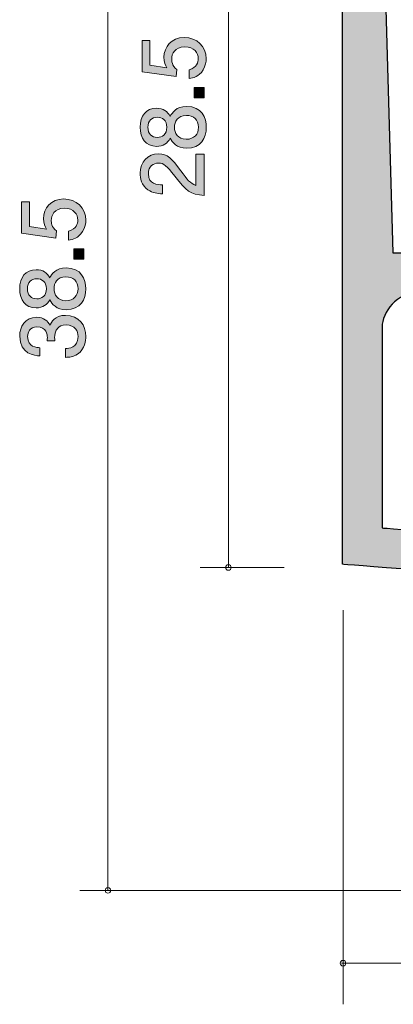
# Model space of a CAD drawing. Units: millimetres. Extents: x 92.3 to 118.5, y -167.8 to -129.7.
# Drawn here: x 92.3 to 101.6, y -167.8 to -143.3 of the extents above; entities that cross this region are included whole.
import ezdxf

# ---------------------------------------------------------------- set-up
doc = ezdxf.new("R2010")
doc.units = ezdxf.units.MM
doc.header["$MEASUREMENT"] = 0
doc.layers.add('レイヤー 1', color=7, linetype='Continuous', lineweight=0)

# ---------------------------------------------------------------- blocks, each defined once
blk = doc.blocks.new('Block_3')
at = {"layer": 'レイヤー 1', "true_color": 0x231815, "transparency": 33554687}
h = blk.add_hatch(color=250, dxfattribs=at)
h.dxf.hatch_style = 2
edge = h.paths.add_edge_path()
edge.add_spline(control_points=[(96.945, -144.276), (96.945, -144.354), (96.928, -144.455), (96.865, -144.557), (96.755, -144.731), (96.624, -144.752), (96.516, -144.771), (96.516, -144.771), (96.516, -144.549), (96.516, -144.549), (96.715, -144.494), (96.744, -144.367), (96.744, -144.274), (96.744, -144.134), (96.645, -143.982), (96.412, -143.982), (96.156, -143.982), (96.086, -144.161), (96.086, -144.282), (96.086, -144.314), (96.086, -144.455), (96.216, -144.544), (96.216, -144.544), (96.197, -144.72), (96.197, -144.72), (96.197, -144.72), (95.35, -144.599), (95.35, -144.599), (95.35, -144.599), (95.35, -143.821), (95.35, -143.821), (95.35, -143.821), (95.545, -143.821), (95.545, -143.821), (95.545, -143.821), (95.545, -144.436), (95.545, -144.436), (95.545, -144.436), (95.968, -144.502), (95.968, -144.502), (95.934, -144.441), (95.894, -144.358), (95.894, -144.24), (95.894, -143.986), (96.08, -143.749), (96.393, -143.749), (96.711, -143.749), (96.945, -143.973), (96.945, -144.276)], knot_values=[0, 0, 0, 0, 1, 1, 1, 2, 2, 2, 3, 3, 3, 4, 4, 4, 5, 5, 5, 6, 6, 6, 7, 7, 7, 8, 8, 8, 9, 9, 9, 10, 10, 10, 11, 11, 11, 12, 12, 12, 13, 13, 13, 14, 14, 14, 15, 15, 15, 16, 16, 16, 16], degree=3, periodic=0)
h = blk.add_hatch(color=250, dxfattribs=at)
h.dxf.hatch_style = 2
edge = h.paths.add_edge_path()
edge.add_spline(control_points=[(96.895, -145.245), (96.895, -145.245), (96.643, -145.245), (96.643, -145.245), (96.643, -145.245), (96.643, -144.993), (96.643, -144.993), (96.643, -144.993), (96.895, -144.993), (96.895, -144.993), (96.895, -144.993), (96.895, -145.245), (96.895, -145.245)], knot_values=[0, 0, 0, 0, 1, 1, 1, 2, 2, 2, 3, 3, 3, 4, 4, 4, 4], degree=3, periodic=0)
h = blk.add_hatch(color=250, dxfattribs=at)
h.dxf.hatch_style = 2
edge = h.paths.add_edge_path()
edge.add_spline(control_points=[(96.154, -145.982), (96.154, -146.125), (96.241, -146.278), (96.444, -146.278), (96.649, -146.278), (96.751, -146.151), (96.751, -145.982), (96.751, -145.795), (96.628, -145.685), (96.45, -145.685), (96.228, -145.685), (96.154, -145.848), (96.154, -145.982)], knot_values=[0, 0, 0, 0, 1, 1, 1, 2, 2, 2, 3, 3, 3, 4, 4, 4, 4], degree=3, periodic=0)
edge = h.paths.add_edge_path()
edge.add_spline(control_points=[(95.494, -145.982), (95.494, -146.147), (95.589, -146.231), (95.725, -146.231), (95.847, -146.231), (95.966, -146.159), (95.966, -145.982), (95.966, -145.804), (95.847, -145.732), (95.725, -145.732), (95.589, -145.732), (95.494, -145.819), (95.494, -145.982)], knot_values=[0, 0, 0, 0, 1, 1, 1, 2, 2, 2, 3, 3, 3, 4, 4, 4, 4], degree=3, periodic=0)
edge = h.paths.add_edge_path()
edge.add_spline(control_points=[(96.945, -145.982), (96.945, -146.248), (96.808, -146.502), (96.459, -146.502), (96.203, -146.502), (96.108, -146.36), (96.047, -146.254), (95.987, -146.379), (95.873, -146.455), (95.712, -146.455), (95.437, -146.455), (95.302, -146.257), (95.302, -145.982), (95.302, -145.698), (95.446, -145.508), (95.712, -145.508), (95.873, -145.508), (95.987, -145.586), (96.047, -145.711), (96.097, -145.622), (96.192, -145.463), (96.455, -145.463), (96.829, -145.463), (96.945, -145.743), (96.945, -145.982)], knot_values=[0, 0, 0, 0, 1, 1, 1, 2, 2, 2, 3, 3, 3, 4, 4, 4, 5, 5, 5, 6, 6, 6, 7, 7, 7, 8, 8, 8, 8], degree=3, periodic=0)
h = blk.add_hatch(color=250, dxfattribs=at)
h.dxf.hatch_style = 2
edge = h.paths.add_edge_path()
edge.add_spline(control_points=[(96.313, -147.065), (96.472, -147.283), (96.546, -147.376), (96.689, -147.425), (96.689, -147.425), (96.689, -146.647), (96.689, -146.647), (96.689, -146.647), (96.895, -146.647), (96.895, -146.647), (96.895, -146.647), (96.895, -147.675), (96.895, -147.675), (96.537, -147.643), (96.459, -147.577), (96.161, -147.192), (95.962, -146.936), (95.894, -146.871), (95.756, -146.871), (95.638, -146.871), (95.507, -146.943), (95.507, -147.139), (95.507, -147.4), (95.737, -147.408), (95.854, -147.412), (95.854, -147.412), (95.854, -147.636), (95.854, -147.636), (95.727, -147.628), (95.615, -147.618), (95.496, -147.537), (95.335, -147.427), (95.302, -147.241), (95.302, -147.125), (95.302, -146.847), (95.486, -146.64), (95.758, -146.64), (95.987, -146.64), (96.086, -146.756), (96.313, -147.065)], knot_values=[0, 0, 0, 0, 1, 1, 1, 2, 2, 2, 3, 3, 3, 4, 4, 4, 5, 5, 5, 6, 6, 6, 7, 7, 7, 8, 8, 8, 9, 9, 9, 10, 10, 10, 11, 11, 11, 12, 12, 12, 13, 13, 13, 13], degree=3, periodic=0)
at = {"layer": 'レイヤー 1'}
for points, knots in [([(96.945, -144.276), (96.945, -144.354), (96.928, -144.455), (96.865, -144.557), (96.755, -144.731), (96.624, -144.752), (96.516, -144.771), (96.516, -144.771), (96.516, -144.549), (96.516, -144.549), (96.715, -144.494), (96.744, -144.367), (96.744, -144.274), (96.744, -144.134), (96.645, -143.982), (96.412, -143.982), (96.156, -143.982), (96.086, -144.161), (96.086, -144.282), (96.086, -144.314), (96.086, -144.455), (96.216, -144.544), (96.216, -144.544), (96.197, -144.72), (96.197, -144.72), (96.197, -144.72), (95.35, -144.599), (95.35, -144.599), (95.35, -144.599), (95.35, -143.821), (95.35, -143.821), (95.35, -143.821), (95.545, -143.821), (95.545, -143.821), (95.545, -143.821), (95.545, -144.436), (95.545, -144.436), (95.545, -144.436), (95.968, -144.502), (95.968, -144.502), (95.934, -144.441), (95.894, -144.358), (95.894, -144.24), (95.894, -143.986), (96.08, -143.749), (96.393, -143.749), (96.711, -143.749), (96.945, -143.973), (96.945, -144.276)], [0, 0, 0, 0, 1, 1, 1, 2, 2, 2, 3, 3, 3, 4, 4, 4, 5, 5, 5, 6, 6, 6, 7, 7, 7, 8, 8, 8, 9, 9, 9, 10, 10, 10, 11, 11, 11, 12, 12, 12, 13, 13, 13, 14, 14, 14, 15, 15, 15, 16, 16, 16, 16]), ([(96.895, -145.245), (96.895, -145.245), (96.643, -145.245), (96.643, -145.245), (96.643, -145.245), (96.643, -144.993), (96.643, -144.993), (96.643, -144.993), (96.895, -144.993), (96.895, -144.993), (96.895, -144.993), (96.895, -145.245), (96.895, -145.245)], [0, 0, 0, 0, 1, 1, 1, 2, 2, 2, 3, 3, 3, 4, 4, 4, 4]), ([(96.945, -145.982), (96.945, -146.248), (96.808, -146.502), (96.459, -146.502), (96.203, -146.502), (96.108, -146.36), (96.047, -146.254), (95.987, -146.379), (95.873, -146.455), (95.712, -146.455), (95.437, -146.455), (95.302, -146.257), (95.302, -145.982), (95.302, -145.698), (95.446, -145.508), (95.712, -145.508), (95.873, -145.508), (95.987, -145.586), (96.047, -145.711), (96.097, -145.622), (96.192, -145.463), (96.455, -145.463), (96.829, -145.463), (96.945, -145.743), (96.945, -145.982)], [0, 0, 0, 0, 1, 1, 1, 2, 2, 2, 3, 3, 3, 4, 4, 4, 5, 5, 5, 6, 6, 6, 7, 7, 7, 8, 8, 8, 8]), ([(95.494, -145.982), (95.494, -146.147), (95.589, -146.231), (95.725, -146.231), (95.847, -146.231), (95.966, -146.159), (95.966, -145.982), (95.966, -145.804), (95.847, -145.732), (95.725, -145.732), (95.589, -145.732), (95.494, -145.819), (95.494, -145.982)], [0, 0, 0, 0, 1, 1, 1, 2, 2, 2, 3, 3, 3, 4, 4, 4, 4]), ([(96.154, -145.982), (96.154, -146.125), (96.241, -146.278), (96.444, -146.278), (96.649, -146.278), (96.751, -146.151), (96.751, -145.982), (96.751, -145.795), (96.628, -145.685), (96.45, -145.685), (96.228, -145.685), (96.154, -145.848), (96.154, -145.982)], [0, 0, 0, 0, 1, 1, 1, 2, 2, 2, 3, 3, 3, 4, 4, 4, 4]), ([(96.313, -147.065), (96.472, -147.283), (96.546, -147.376), (96.689, -147.425), (96.689, -147.425), (96.689, -146.647), (96.689, -146.647), (96.689, -146.647), (96.895, -146.647), (96.895, -146.647), (96.895, -146.647), (96.895, -147.675), (96.895, -147.675), (96.537, -147.643), (96.459, -147.577), (96.161, -147.192), (95.962, -146.936), (95.894, -146.871), (95.756, -146.871), (95.638, -146.871), (95.507, -146.943), (95.507, -147.139), (95.507, -147.4), (95.737, -147.408), (95.854, -147.412), (95.854, -147.412), (95.854, -147.636), (95.854, -147.636), (95.727, -147.628), (95.615, -147.618), (95.496, -147.537), (95.335, -147.427), (95.302, -147.241), (95.302, -147.125), (95.302, -146.847), (95.486, -146.64), (95.758, -146.64), (95.987, -146.64), (96.086, -146.756), (96.313, -147.065)], [0, 0, 0, 0, 1, 1, 1, 2, 2, 2, 3, 3, 3, 4, 4, 4, 5, 5, 5, 6, 6, 6, 7, 7, 7, 8, 8, 8, 9, 9, 9, 10, 10, 10, 11, 11, 11, 12, 12, 12, 13, 13, 13, 13])]:
    blk.add_open_spline(points, degree=3, knots=knots, dxfattribs=at)
blk = doc.blocks.new('Block_2')
at = {"layer": 'レイヤー 1'}
blk.add_blockref('Block_3', (0, 0), dxfattribs=at)
blk = doc.blocks.new('Block_5')
at = {"layer": 'レイヤー 1', "true_color": 0x231815, "transparency": 33554687}
h = blk.add_hatch(color=250, dxfattribs=at)
h.dxf.hatch_style = 2
edge = h.paths.add_edge_path()
edge.add_spline(control_points=[(93.954, -148.288), (93.954, -148.367), (93.937, -148.468), (93.874, -148.57), (93.764, -148.743), (93.633, -148.765), (93.525, -148.784), (93.525, -148.784), (93.525, -148.561), (93.525, -148.561), (93.724, -148.506), (93.753, -148.379), (93.753, -148.286), (93.753, -148.147), (93.654, -147.994), (93.421, -147.994), (93.165, -147.994), (93.095, -148.174), (93.095, -148.295), (93.095, -148.327), (93.095, -148.468), (93.225, -148.557), (93.225, -148.557), (93.206, -148.733), (93.206, -148.733), (93.206, -148.733), (92.359, -148.612), (92.359, -148.612), (92.359, -148.612), (92.359, -147.834), (92.359, -147.834), (92.359, -147.834), (92.554, -147.834), (92.554, -147.834), (92.554, -147.834), (92.554, -148.449), (92.554, -148.449), (92.554, -148.449), (92.977, -148.515), (92.977, -148.515), (92.943, -148.453), (92.903, -148.371), (92.903, -148.253), (92.903, -147.999), (93.089, -147.762), (93.402, -147.762), (93.72, -147.762), (93.954, -147.986), (93.954, -148.288)], knot_values=[0, 0, 0, 0, 1, 1, 1, 2, 2, 2, 3, 3, 3, 4, 4, 4, 5, 5, 5, 6, 6, 6, 7, 7, 7, 8, 8, 8, 9, 9, 9, 10, 10, 10, 11, 11, 11, 12, 12, 12, 13, 13, 13, 14, 14, 14, 15, 15, 15, 16, 16, 16, 16], degree=3, periodic=0)
h = blk.add_hatch(color=250, dxfattribs=at)
h.dxf.hatch_style = 2
edge = h.paths.add_edge_path()
edge.add_spline(control_points=[(93.904, -149.258), (93.904, -149.258), (93.652, -149.258), (93.652, -149.258), (93.652, -149.258), (93.652, -149.006), (93.652, -149.006), (93.652, -149.006), (93.904, -149.006), (93.904, -149.006), (93.904, -149.006), (93.904, -149.258), (93.904, -149.258)], knot_values=[0, 0, 0, 0, 1, 1, 1, 2, 2, 2, 3, 3, 3, 4, 4, 4, 4], degree=3, periodic=0)
h = blk.add_hatch(color=250, dxfattribs=at)
h.dxf.hatch_style = 2
edge = h.paths.add_edge_path()
edge.add_spline(control_points=[(93.163, -149.995), (93.163, -150.138), (93.25, -150.291), (93.453, -150.291), (93.658, -150.291), (93.76, -150.164), (93.76, -149.995), (93.76, -149.808), (93.637, -149.698), (93.459, -149.698), (93.237, -149.698), (93.163, -149.861), (93.163, -149.995)], knot_values=[0, 0, 0, 0, 1, 1, 1, 2, 2, 2, 3, 3, 3, 4, 4, 4, 4], degree=3, periodic=0)
edge = h.paths.add_edge_path()
edge.add_spline(control_points=[(92.503, -149.995), (92.503, -150.16), (92.598, -150.244), (92.734, -150.244), (92.856, -150.244), (92.975, -150.172), (92.975, -149.995), (92.975, -149.817), (92.856, -149.745), (92.734, -149.745), (92.598, -149.745), (92.503, -149.832), (92.503, -149.995)], knot_values=[0, 0, 0, 0, 1, 1, 1, 2, 2, 2, 3, 3, 3, 4, 4, 4, 4], degree=3, periodic=0)
edge = h.paths.add_edge_path()
edge.add_spline(control_points=[(93.954, -149.995), (93.954, -150.261), (93.817, -150.515), (93.468, -150.515), (93.212, -150.515), (93.117, -150.373), (93.055, -150.267), (92.996, -150.392), (92.882, -150.468), (92.721, -150.468), (92.446, -150.468), (92.311, -150.27), (92.311, -149.995), (92.311, -149.711), (92.455, -149.521), (92.721, -149.521), (92.882, -149.521), (92.996, -149.599), (93.055, -149.724), (93.106, -149.635), (93.201, -149.476), (93.464, -149.476), (93.838, -149.476), (93.954, -149.756), (93.954, -149.995)], knot_values=[0, 0, 0, 0, 1, 1, 1, 2, 2, 2, 3, 3, 3, 4, 4, 4, 5, 5, 5, 6, 6, 6, 7, 7, 7, 8, 8, 8, 8], degree=3, periodic=0)
h = blk.add_hatch(color=250, dxfattribs=at)
h.dxf.hatch_style = 2
edge = h.paths.add_edge_path()
edge.add_spline(control_points=[(93.954, -151.18), (93.954, -151.275), (93.933, -151.493), (93.747, -151.618), (93.635, -151.692), (93.536, -151.696), (93.451, -151.7), (93.451, -151.7), (93.451, -151.48), (93.451, -151.48), (93.525, -151.478), (93.76, -151.467), (93.76, -151.184), (93.76, -151.046), (93.69, -150.894), (93.462, -150.894), (93.345, -150.894), (93.297, -150.932), (93.265, -150.964), (93.191, -151.038), (93.178, -151.155), (93.178, -151.209), (93.178, -151.228), (93.18, -151.264), (93.184, -151.292), (93.184, -151.292), (92.99, -151.292), (92.99, -151.292), (92.996, -151.254), (92.998, -151.211), (92.998, -151.205), (92.998, -151.14), (92.977, -150.941), (92.74, -150.941), (92.562, -150.941), (92.507, -151.072), (92.507, -151.182), (92.507, -151.446), (92.74, -151.455), (92.812, -151.459), (92.812, -151.459), (92.812, -151.662), (92.812, -151.662), (92.687, -151.654), (92.311, -151.626), (92.311, -151.169), (92.311, -150.945), (92.438, -150.704), (92.734, -150.704), (92.92, -150.704), (93.002, -150.799), (93.064, -150.899), (93.091, -150.837), (93.172, -150.655), (93.449, -150.655), (93.787, -150.655), (93.954, -150.903), (93.954, -151.18)], knot_values=[0, 0, 0, 0, 1, 1, 1, 2, 2, 2, 3, 3, 3, 4, 4, 4, 5, 5, 5, 6, 6, 6, 7, 7, 7, 8, 8, 8, 9, 9, 9, 10, 10, 10, 11, 11, 11, 12, 12, 12, 13, 13, 13, 14, 14, 14, 15, 15, 15, 16, 16, 16, 17, 17, 17, 18, 18, 18, 19, 19, 19, 19], degree=3, periodic=0)
at = {"layer": 'レイヤー 1'}
for points, knots in [([(93.954, -148.288), (93.954, -148.367), (93.937, -148.468), (93.874, -148.57), (93.764, -148.743), (93.633, -148.765), (93.525, -148.784), (93.525, -148.784), (93.525, -148.561), (93.525, -148.561), (93.724, -148.506), (93.753, -148.379), (93.753, -148.286), (93.753, -148.147), (93.654, -147.994), (93.421, -147.994), (93.165, -147.994), (93.095, -148.174), (93.095, -148.295), (93.095, -148.327), (93.095, -148.468), (93.225, -148.557), (93.225, -148.557), (93.206, -148.733), (93.206, -148.733), (93.206, -148.733), (92.359, -148.612), (92.359, -148.612), (92.359, -148.612), (92.359, -147.834), (92.359, -147.834), (92.359, -147.834), (92.554, -147.834), (92.554, -147.834), (92.554, -147.834), (92.554, -148.449), (92.554, -148.449), (92.554, -148.449), (92.977, -148.515), (92.977, -148.515), (92.943, -148.453), (92.903, -148.371), (92.903, -148.253), (92.903, -147.999), (93.089, -147.762), (93.402, -147.762), (93.72, -147.762), (93.954, -147.986), (93.954, -148.288)], [0, 0, 0, 0, 1, 1, 1, 2, 2, 2, 3, 3, 3, 4, 4, 4, 5, 5, 5, 6, 6, 6, 7, 7, 7, 8, 8, 8, 9, 9, 9, 10, 10, 10, 11, 11, 11, 12, 12, 12, 13, 13, 13, 14, 14, 14, 15, 15, 15, 16, 16, 16, 16]), ([(93.904, -149.258), (93.904, -149.258), (93.652, -149.258), (93.652, -149.258), (93.652, -149.258), (93.652, -149.006), (93.652, -149.006), (93.652, -149.006), (93.904, -149.006), (93.904, -149.006), (93.904, -149.006), (93.904, -149.258), (93.904, -149.258)], [0, 0, 0, 0, 1, 1, 1, 2, 2, 2, 3, 3, 3, 4, 4, 4, 4]), ([(93.954, -149.995), (93.954, -150.261), (93.817, -150.515), (93.468, -150.515), (93.212, -150.515), (93.117, -150.373), (93.055, -150.267), (92.996, -150.392), (92.882, -150.468), (92.721, -150.468), (92.446, -150.468), (92.311, -150.27), (92.311, -149.995), (92.311, -149.711), (92.455, -149.521), (92.721, -149.521), (92.882, -149.521), (92.996, -149.599), (93.055, -149.724), (93.106, -149.635), (93.201, -149.476), (93.464, -149.476), (93.838, -149.476), (93.954, -149.756), (93.954, -149.995)], [0, 0, 0, 0, 1, 1, 1, 2, 2, 2, 3, 3, 3, 4, 4, 4, 5, 5, 5, 6, 6, 6, 7, 7, 7, 8, 8, 8, 8]), ([(92.503, -149.995), (92.503, -150.16), (92.598, -150.244), (92.734, -150.244), (92.856, -150.244), (92.975, -150.172), (92.975, -149.995), (92.975, -149.817), (92.856, -149.745), (92.734, -149.745), (92.598, -149.745), (92.503, -149.832), (92.503, -149.995)], [0, 0, 0, 0, 1, 1, 1, 2, 2, 2, 3, 3, 3, 4, 4, 4, 4]), ([(93.163, -149.995), (93.163, -150.138), (93.25, -150.291), (93.453, -150.291), (93.658, -150.291), (93.76, -150.164), (93.76, -149.995), (93.76, -149.808), (93.637, -149.698), (93.459, -149.698), (93.237, -149.698), (93.163, -149.861), (93.163, -149.995)], [0, 0, 0, 0, 1, 1, 1, 2, 2, 2, 3, 3, 3, 4, 4, 4, 4]), ([(93.954, -151.18), (93.954, -151.275), (93.933, -151.493), (93.747, -151.618), (93.635, -151.692), (93.536, -151.696), (93.451, -151.7), (93.451, -151.7), (93.451, -151.48), (93.451, -151.48), (93.525, -151.478), (93.76, -151.467), (93.76, -151.184), (93.76, -151.046), (93.69, -150.894), (93.462, -150.894), (93.345, -150.894), (93.297, -150.932), (93.265, -150.964), (93.191, -151.038), (93.178, -151.155), (93.178, -151.209), (93.178, -151.228), (93.18, -151.264), (93.184, -151.292), (93.184, -151.292), (92.99, -151.292), (92.99, -151.292), (92.996, -151.254), (92.998, -151.211), (92.998, -151.205), (92.998, -151.14), (92.977, -150.941), (92.74, -150.941), (92.562, -150.941), (92.507, -151.072), (92.507, -151.182), (92.507, -151.446), (92.74, -151.455), (92.812, -151.459), (92.812, -151.459), (92.812, -151.662), (92.812, -151.662), (92.687, -151.654), (92.311, -151.626), (92.311, -151.169), (92.311, -150.945), (92.438, -150.704), (92.734, -150.704), (92.92, -150.704), (93.002, -150.799), (93.064, -150.899), (93.091, -150.837), (93.172, -150.655), (93.449, -150.655), (93.787, -150.655), (93.954, -150.903), (93.954, -151.18)], [0, 0, 0, 0, 1, 1, 1, 2, 2, 2, 3, 3, 3, 4, 4, 4, 5, 5, 5, 6, 6, 6, 7, 7, 7, 8, 8, 8, 9, 9, 9, 10, 10, 10, 11, 11, 11, 12, 12, 12, 13, 13, 13, 14, 14, 14, 15, 15, 15, 16, 16, 16, 17, 17, 17, 18, 18, 18, 19, 19, 19, 19])]:
    blk.add_open_spline(points, degree=3, knots=knots, dxfattribs=at)
blk = doc.blocks.new('Block_4')
at = {"layer": 'レイヤー 1'}
blk.add_blockref('Block_5', (0, 0), dxfattribs=at)
blk = doc.blocks.new('Block_9')
at = {"layer": 'レイヤー 1', "color": 250, "lineweight": 9, "true_color": 0x231815}
for p, q in [((100.341, -167.778), (100.341, -157.979)), ((115.142, -167.778), (115.142, -166.057)), ((100.3, -166.757), (105.02, -166.757)), ((110.165, -166.757), (115.161, -166.757))]:
    blk.add_line(p, q, dxfattribs=at)
for points in [[(100.412, -166.757), (100.412, -166.718), (100.38, -166.687), (100.341, -166.687), (100.303, -166.687), (100.272, -166.718), (100.272, -166.757), (100.272, -166.796), (100.303, -166.827), (100.341, -166.827), (100.38, -166.827), (100.412, -166.796), (100.412, -166.757)], [(115.212, -166.757), (115.212, -166.718), (115.181, -166.687), (115.142, -166.687), (115.103, -166.687), (115.072, -166.718), (115.072, -166.757), (115.072, -166.796), (115.103, -166.827), (115.142, -166.827), (115.181, -166.827), (115.212, -166.796), (115.212, -166.757)]]:
    blk.add_open_spline(points, degree=3, knots=[0, 0, 0, 0, 1, 1, 1, 2, 2, 2, 3, 3, 3, 4, 4, 4, 4], dxfattribs=at)
blk = doc.blocks.new('Block_11')
at = {"layer": 'レイヤー 1', "true_color": 0x231815, "transparency": 33554687}
h = blk.add_hatch(color=250, dxfattribs=at)
h.dxf.hatch_style = 2
edge = h.paths.add_edge_path()
edge.add_spline(control_points=[(107.368, -166.064), (107.203, -166.064), (107.118, -166.159), (107.118, -166.294), (107.118, -166.417), (107.19, -166.535), (107.368, -166.535), (107.546, -166.535), (107.618, -166.417), (107.618, -166.294), (107.618, -166.159), (107.531, -166.064), (107.368, -166.064)], knot_values=[0, 0, 0, 0, 1, 1, 1, 2, 2, 2, 3, 3, 3, 4, 4, 4, 4], degree=3, periodic=0)
edge = h.paths.add_edge_path()
edge.add_spline(control_points=[(107.368, -166.724), (107.224, -166.724), (107.072, -166.81), (107.072, -167.013), (107.072, -167.218), (107.199, -167.32), (107.368, -167.32), (107.554, -167.32), (107.664, -167.197), (107.664, -167.02), (107.664, -166.797), (107.501, -166.724), (107.368, -166.724)], knot_values=[0, 0, 0, 0, 1, 1, 1, 2, 2, 2, 3, 3, 3, 4, 4, 4, 4], degree=3, periodic=0)
edge = h.paths.add_edge_path()
edge.add_spline(control_points=[(107.368, -167.515), (107.101, -167.515), (106.848, -167.377), (106.848, -167.028), (106.848, -166.772), (106.99, -166.677), (107.095, -166.615), (106.971, -166.556), (106.894, -166.442), (106.894, -166.281), (106.894, -166.006), (107.093, -165.871), (107.368, -165.871), (107.652, -165.871), (107.842, -166.015), (107.842, -166.281), (107.842, -166.442), (107.764, -166.556), (107.639, -166.615), (107.728, -166.666), (107.887, -166.762), (107.887, -167.024), (107.887, -167.398), (107.607, -167.515), (107.368, -167.515)], knot_values=[0, 0, 0, 0, 1, 1, 1, 2, 2, 2, 3, 3, 3, 4, 4, 4, 5, 5, 5, 6, 6, 6, 7, 7, 7, 8, 8, 8, 8], degree=3, periodic=0)
h = blk.add_hatch(color=250, dxfattribs=at)
h.dxf.hatch_style = 2
edge = h.paths.add_edge_path()
edge.add_spline(control_points=[(106.143, -167.464), (106.143, -167.464), (106.143, -166.36), (106.143, -166.36), (106.143, -166.36), (105.813, -166.36), (105.813, -166.36), (105.813, -166.36), (105.813, -166.212), (105.813, -166.212), (106.145, -166.197), (106.191, -166.034), (106.221, -165.92), (106.221, -165.92), (106.367, -165.92), (106.367, -165.92), (106.367, -165.92), (106.367, -167.464), (106.367, -167.464), (106.367, -167.464), (106.143, -167.464), (106.143, -167.464)], knot_values=[0, 0, 0, 0, 1, 1, 1, 2, 2, 2, 3, 3, 3, 4, 4, 4, 5, 5, 5, 6, 6, 6, 7, 7, 7, 7], degree=3, periodic=0)
h = blk.add_hatch(color=250, dxfattribs=at)
h.dxf.hatch_style = 2
edge = h.paths.add_edge_path()
edge.add_spline(control_points=[(109.004, -167.464), (109.004, -167.464), (108.767, -167.464), (108.767, -167.464), (108.793, -167.155), (108.985, -166.637), (109.391, -166.131), (109.391, -166.131), (108.554, -166.131), (108.554, -166.131), (108.554, -166.131), (108.554, -165.92), (108.554, -165.92), (108.554, -165.92), (109.628, -165.92), (109.628, -165.92), (109.628, -165.92), (109.628, -166.131), (109.628, -166.131), (109.305, -166.421), (109.038, -167.013), (109.004, -167.464)], knot_values=[0, 0, 0, 0, 1, 1, 1, 2, 2, 2, 3, 3, 3, 4, 4, 4, 5, 5, 5, 6, 6, 6, 7, 7, 7, 7], degree=3, periodic=0)
h = blk.add_hatch(color=250, dxfattribs=at)
h.dxf.hatch_style = 2
edge = h.paths.add_edge_path()
edge.add_spline(control_points=[(108.105, -167.464), (108.105, -167.464), (108.105, -167.212), (108.105, -167.212), (108.105, -167.212), (108.357, -167.212), (108.357, -167.212), (108.357, -167.212), (108.357, -167.464), (108.357, -167.464), (108.357, -167.464), (108.105, -167.464), (108.105, -167.464)], knot_values=[0, 0, 0, 0, 1, 1, 1, 2, 2, 2, 3, 3, 3, 4, 4, 4, 4], degree=3, periodic=0)
at = {"layer": 'レイヤー 1'}
for points, knots in [([(107.368, -167.515), (107.101, -167.515), (106.848, -167.377), (106.848, -167.028), (106.848, -166.772), (106.99, -166.677), (107.095, -166.615), (106.971, -166.556), (106.894, -166.442), (106.894, -166.281), (106.894, -166.006), (107.093, -165.871), (107.368, -165.871), (107.652, -165.871), (107.842, -166.015), (107.842, -166.281), (107.842, -166.442), (107.764, -166.556), (107.639, -166.615), (107.728, -166.666), (107.887, -166.762), (107.887, -167.024), (107.887, -167.398), (107.607, -167.515), (107.368, -167.515)], [0, 0, 0, 0, 1, 1, 1, 2, 2, 2, 3, 3, 3, 4, 4, 4, 5, 5, 5, 6, 6, 6, 7, 7, 7, 8, 8, 8, 8]), ([(106.143, -167.464), (106.143, -167.464), (106.143, -166.36), (106.143, -166.36), (106.143, -166.36), (105.813, -166.36), (105.813, -166.36), (105.813, -166.36), (105.813, -166.212), (105.813, -166.212), (106.145, -166.197), (106.191, -166.034), (106.221, -165.92), (106.221, -165.92), (106.367, -165.92), (106.367, -165.92), (106.367, -165.92), (106.367, -167.464), (106.367, -167.464), (106.367, -167.464), (106.143, -167.464), (106.143, -167.464)], [0, 0, 0, 0, 1, 1, 1, 2, 2, 2, 3, 3, 3, 4, 4, 4, 5, 5, 5, 6, 6, 6, 7, 7, 7, 7]), ([(107.368, -166.064), (107.203, -166.064), (107.118, -166.159), (107.118, -166.294), (107.118, -166.417), (107.19, -166.535), (107.368, -166.535), (107.546, -166.535), (107.618, -166.417), (107.618, -166.294), (107.618, -166.159), (107.531, -166.064), (107.368, -166.064)], [0, 0, 0, 0, 1, 1, 1, 2, 2, 2, 3, 3, 3, 4, 4, 4, 4]), ([(109.004, -167.464), (109.004, -167.464), (108.767, -167.464), (108.767, -167.464), (108.793, -167.155), (108.985, -166.637), (109.391, -166.131), (109.391, -166.131), (108.554, -166.131), (108.554, -166.131), (108.554, -166.131), (108.554, -165.92), (108.554, -165.92), (108.554, -165.92), (109.628, -165.92), (109.628, -165.92), (109.628, -165.92), (109.628, -166.131), (109.628, -166.131), (109.305, -166.421), (109.038, -167.013), (109.004, -167.464)], [0, 0, 0, 0, 1, 1, 1, 2, 2, 2, 3, 3, 3, 4, 4, 4, 5, 5, 5, 6, 6, 6, 7, 7, 7, 7]), ([(107.368, -166.724), (107.224, -166.724), (107.072, -166.81), (107.072, -167.013), (107.072, -167.218), (107.199, -167.32), (107.368, -167.32), (107.554, -167.32), (107.664, -167.197), (107.664, -167.02), (107.664, -166.797), (107.501, -166.724), (107.368, -166.724)], [0, 0, 0, 0, 1, 1, 1, 2, 2, 2, 3, 3, 3, 4, 4, 4, 4]), ([(108.105, -167.464), (108.105, -167.464), (108.105, -167.212), (108.105, -167.212), (108.105, -167.212), (108.357, -167.212), (108.357, -167.212), (108.357, -167.212), (108.357, -167.464), (108.357, -167.464), (108.357, -167.464), (108.105, -167.464), (108.105, -167.464)], [0, 0, 0, 0, 1, 1, 1, 2, 2, 2, 3, 3, 3, 4, 4, 4, 4])]:
    blk.add_open_spline(points, degree=3, knots=knots, dxfattribs=at)
blk = doc.blocks.new('Block_10')
at = {"layer": 'レイヤー 1'}
blk.add_blockref('Block_11', (0, 0), dxfattribs=at)
blk = doc.blocks.new('Block_8')
at = {"layer": 'レイヤー 1'}
for name in ['Block_9', 'Block_10']:
    blk.add_blockref(name, (0, 0), dxfattribs=at)
blk = doc.blocks.new('Block_20')
at = {"layer": 'レイヤー 1', "true_color": 0xc8c9ca, "transparency": 33554687}
h = blk.add_hatch(color=9, dxfattribs=at)
h.dxf.hatch_style = 2
edge = h.paths.add_edge_path()
edge.add_spline(control_points=[(101.168, -134.521), (101.168, -134.521), (100.33, -134.521), (100.33, -134.521), (100.33, -134.521), (100.33, -156.843), (100.33, -156.843), (100.33, -156.843), (112.109, -157.769), (113.168, -157.813), (114.227, -157.857), (114.204, -159.159), (114.204, -159.269), (114.204, -159.379), (114.204, -164.541), (114.204, -164.695), (114.204, -164.85), (114.337, -165.026), (114.513, -164.894), (114.69, -164.762), (115.142, -164.309), (115.142, -164.001), (115.142, -163.692), (115.142, -159.446), (115.142, -158.916), (115.142, -157.806), (114.081, -156.883), (113.19, -156.81), (112.617, -156.763), (101.312, -155.938), (101.312, -155.938), (101.312, -155.938), (101.312, -151.295), (101.312, -150.942), (101.312, -150.59), (101.665, -150.082), (102.238, -150.082), (102.812, -150.082), (110.113, -150.082), (110.51, -150.082), (110.907, -150.082), (111.183, -149.696), (111.183, -149.255), (111.183, -148.814), (111.183, -142.186), (111.183, -141.855), (111.183, -141.524), (110.786, -141.215), (110.466, -141.215), (110.146, -141.215), (109.429, -141.215), (109.429, -141.215), (109.429, -141.215), (109.429, -142.186), (109.429, -142.186), (109.429, -142.186), (109.605, -142.186), (109.793, -142.186), (109.98, -142.186), (110.234, -142.285), (110.234, -142.561), (110.234, -142.836), (110.234, -149.101), (110.234, -149.101), (110.234, -149.101), (101.577, -149.101), (101.577, -149.101), (101.577, -149.101), (101.279, -138.7), (101.279, -138.7), (101.025, -138.656), (101.036, -138.292), (101.257, -138.248), (101.257, -138.248), (101.168, -134.521), (101.168, -134.521)], knot_values=[0, 0, 0, 0, 1, 1, 1, 2, 2, 2, 3, 3, 3, 4, 4, 4, 5, 5, 5, 6, 6, 6, 7, 7, 7, 8, 8, 8, 9, 9, 9, 10, 10, 10, 11, 11, 11, 12, 12, 12, 13, 13, 13, 14, 14, 14, 15, 15, 15, 16, 16, 16, 17, 17, 17, 18, 18, 18, 19, 19, 19, 20, 20, 20, 21, 21, 21, 22, 22, 22, 23, 23, 23, 24, 24, 24, 25, 25, 25, 25], degree=3, periodic=0)
at = {"layer": 'レイヤー 1', "color": 250, "lineweight": 25, "true_color": 0x231815}
blk.add_open_spline([(101.168, -134.521), (101.168, -134.521), (100.33, -134.521), (100.33, -134.521), (100.33, -134.521), (100.33, -156.843), (100.33, -156.843), (100.33, -156.843), (112.109, -157.769), (113.168, -157.813), (114.227, -157.857), (114.204, -159.159), (114.204, -159.269), (114.204, -159.379), (114.204, -164.541), (114.204, -164.695), (114.204, -164.85), (114.337, -165.026), (114.513, -164.894), (114.69, -164.762), (115.142, -164.309), (115.142, -164.001), (115.142, -163.692), (115.142, -159.446), (115.142, -158.916), (115.142, -157.806), (114.081, -156.883), (113.19, -156.81), (112.617, -156.763), (101.312, -155.938), (101.312, -155.938), (101.312, -155.938), (101.312, -151.295), (101.312, -150.942), (101.312, -150.59), (101.665, -150.082), (102.238, -150.082), (102.812, -150.082), (110.113, -150.082), (110.51, -150.082), (110.907, -150.082), (111.183, -149.696), (111.183, -149.255), (111.183, -148.814), (111.183, -142.186), (111.183, -141.855), (111.183, -141.524), (110.786, -141.215), (110.466, -141.215), (110.146, -141.215), (109.429, -141.215), (109.429, -141.215), (109.429, -141.215), (109.429, -142.186), (109.429, -142.186), (109.429, -142.186), (109.605, -142.186), (109.793, -142.186), (109.98, -142.186), (110.234, -142.285), (110.234, -142.561), (110.234, -142.836), (110.234, -149.101), (110.234, -149.101), (110.234, -149.101), (101.577, -149.101), (101.577, -149.101), (101.577, -149.101), (101.279, -138.7), (101.279, -138.7), (101.025, -138.656), (101.036, -138.292), (101.257, -138.248), (101.257, -138.248), (101.168, -134.521), (101.168, -134.521)], degree=3, knots=[0, 0, 0, 0, 1, 1, 1, 2, 2, 2, 3, 3, 3, 4, 4, 4, 5, 5, 5, 6, 6, 6, 7, 7, 7, 8, 8, 8, 9, 9, 9, 10, 10, 10, 11, 11, 11, 12, 12, 12, 13, 13, 13, 14, 14, 14, 15, 15, 15, 16, 16, 16, 17, 17, 17, 18, 18, 18, 19, 19, 19, 20, 20, 20, 21, 21, 21, 22, 22, 22, 23, 23, 23, 24, 24, 24, 25, 25, 25, 25], dxfattribs=at)

msp = doc.modelspace()

# ---------------------------------------------------------------- linework, layer by layer
at = {"layer": 'レイヤー 1', "color": 250, "lineweight": 9, "true_color": 0x231815}
for p, q in [((94.502, -164.947), (94.502, -134.497)), ((97.493, -156.921), (97.493, -134.497)), ((98.881, -156.921), (96.793, -156.921)), ((113.089, -164.947), (93.802, -164.947))]:
    msp.add_line(p, q, dxfattribs=at)
for points in [[(97.563, -156.921), (97.563, -156.882), (97.532, -156.851), (97.493, -156.851), (97.455, -156.851), (97.423, -156.882), (97.423, -156.921), (97.423, -156.959), (97.455, -156.991), (97.493, -156.991), (97.532, -156.991), (97.563, -156.959), (97.563, -156.921)], [(94.572, -164.947), (94.572, -164.908), (94.541, -164.877), (94.502, -164.877), (94.464, -164.877), (94.432, -164.908), (94.432, -164.947), (94.432, -164.985), (94.464, -165.017), (94.502, -165.017), (94.541, -165.017), (94.572, -164.985), (94.572, -164.947)]]:
    msp.add_open_spline(points, degree=3, knots=[0, 0, 0, 0, 1, 1, 1, 2, 2, 2, 3, 3, 3, 4, 4, 4, 4], dxfattribs=at)

# ---------------------------------------------------------------- block references
at = {"layer": 'レイヤー 1'}
for name in ['Block_20', 'Block_2', 'Block_4', 'Block_8']:
    msp.add_blockref(name, (0, 0), dxfattribs=at)

doc.saveas('drawing.dxf')
